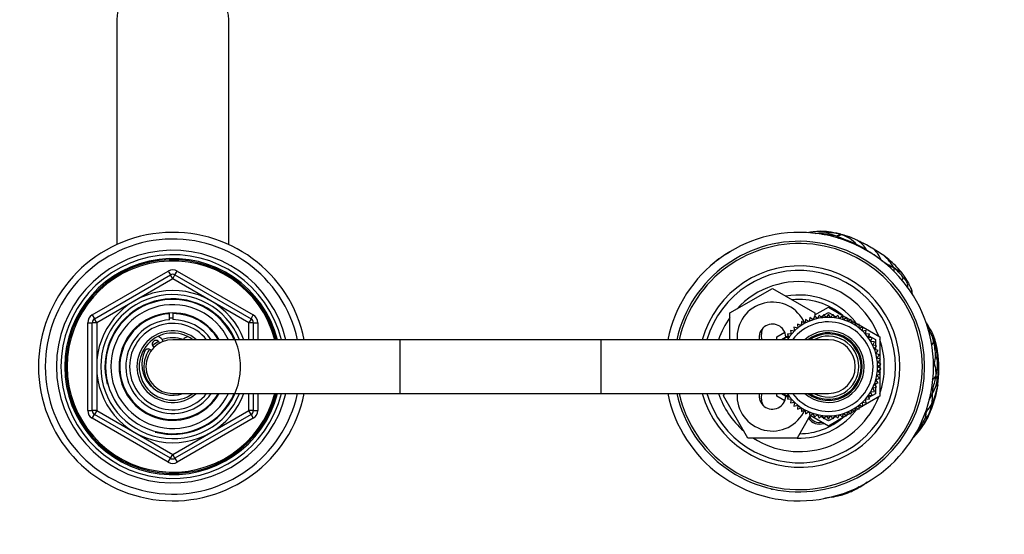
# Model space of a CAD drawing. Units: millimetres. Extents: x 0 to 1464, y 0 to 2760.
# Drawn here: x 620 to 840, y 2496 to 2611 of the extents above; entities that cross this region are included whole.
import ezdxf
from ezdxf import colors
from ezdxf.entities.mleader import LeaderData, LeaderLine
from ezdxf.math import Vec2, Vec3

# ---------------------------------------------------------------- set-up
doc = ezdxf.new("R2010")
doc.units = ezdxf.units.MM
doc.layers.add('DV2_Défaut', color=7, linetype='Continuous')
doc.layers.add('Défaut', color=7, linetype='Continuous')

# ---------------------------------------------------------------- blocks, each defined once
blk = doc.blocks.new('_DOT')
at = {"color": 0}
blk.add_line((0, 0), (-1, 0), dxfattribs=at)
at = {"color": 0, "const_width": 0.333}
blk.add_lwpolyline([(-0.1665, 0, 1), (0.1665, 0, 1)], format="xyb", close=True, dxfattribs=at)
blk = doc.blocks.new('SE1')
at = {"layer": 'DV2_Défaut', "color": 7, "linetype": 'Continuous'}
for p, q in [((641.92, 2611.32), (641.92, 2561.07)), ((666.92, 2561.07), (666.92, 2611.32)), ((636.42, 2545.35), (653.42, 2555.16)), ((653.42, 2555.16), (653.92, 2554.3)), ((654.92, 2554.3), (655.42, 2555.16)), ((655.42, 2555.16), (672.42, 2545.35)), ((636.92, 2544.48), (653.92, 2554.3)), ((654.42, 2553.43), (637.42, 2543.61)), ((654.42, 2553.43), (653.92, 2554.3)), ((654.42, 2553.43), (654.92, 2554.3)), ((671.42, 2543.61), (654.42, 2553.43)), ((654.92, 2554.3), (671.92, 2544.48)), ((778.92, 2545.78), (788.42, 2551.27)), ((788.42, 2551.27), (797.92, 2545.78)), ((653.69, 2545.61), (653.69, 2545.75)), ((654.42, 2545.8), (654.42, 2545.63)), ((654.42, 2545.6), (654.42, 2544.29)), ((778.92, 2539.8), (778.92, 2545.78)), ((797.92, 2545.35), (800.92, 2547.08)), ((797.92, 2545.78), (797.92, 2545)), ((799.96, 2545.37), (800.92, 2545.92)), ((800.92, 2547.08), (804.98, 2544.73)), ((800.92, 2545.92), (801.89, 2545.37)), ((635.42, 2523.98), (635.42, 2543.61)), ((635.42, 2543.61), (636.42, 2543.61)), ((636.42, 2545.35), (636.92, 2544.48)), ((636.42, 2523.98), (636.42, 2543.61)), ((637.42, 2543.61), (636.42, 2543.61)), ((637.42, 2543.61), (636.92, 2544.48)), ((637.42, 2543.61), (637.42, 2523.98)), ((653.69, 2544.27), (653.69, 2545.52)), ((671.92, 2544.48), (671.42, 2543.61)), ((671.42, 2539.8), (671.42, 2543.61)), ((672.42, 2543.61), (671.42, 2543.61)), ((671.92, 2544.48), (672.42, 2545.35)), ((672.42, 2543.61), (673.42, 2543.61)), ((672.42, 2543.61), (672.42, 2539.8)), ((673.42, 2543.61), (673.42, 2539.8)), ((794.91, 2543.86), (794.86, 2542.98)), ((795.71, 2543.49), (794.91, 2543.86)), ((795.84, 2544.36), (795.71, 2543.49)), ((796.6, 2543.91), (795.84, 2544.36)), ((796.8, 2544.77), (796.6, 2543.91)), ((797.52, 2544.26), (796.8, 2544.77)), ((797.8, 2545.1), (797.52, 2544.26)), ((798.47, 2544.52), (797.8, 2545.1)), ((798.83, 2545.33), (798.47, 2544.52)), ((799.44, 2544.7), (798.83, 2545.33)), ((799.21, 2544.94), (799.75, 2545.24)), ((799.87, 2545.47), (799.44, 2544.7)), ((800.43, 2544.79), (799.87, 2545.47)), ((800.92, 2545.52), (800.43, 2544.79)), ((801.41, 2544.79), (800.92, 2545.52)), ((801.97, 2545.47), (801.41, 2544.79)), ((802.4, 2544.7), (801.97, 2545.47)), ((802.1, 2545.24), (802.63, 2544.94)), ((803.01, 2545.33), (802.4, 2544.7)), ((803.37, 2544.52), (803.01, 2545.33)), ((804.04, 2545.1), (803.37, 2544.52)), ((804.32, 2544.26), (804.04, 2545.1)), ((805.04, 2544.77), (804.32, 2544.26)), ((805.24, 2543.91), (805.04, 2544.77)), ((805.06, 2544.69), (805.82, 2544.25)), ((806.01, 2544.36), (805.24, 2543.91)), ((806.13, 2543.49), (806.01, 2544.36)), ((806.04, 2544.12), (806.69, 2543.75)), ((806.93, 2543.86), (806.13, 2543.49)), ((806.98, 2542.98), (806.93, 2543.86)), ((806.95, 2543.6), (807.62, 2543.21)), ((789.42, 2540.44), (791.19, 2541.46)), ((793.32, 2541.75), (792.45, 2541.9)), ((792.45, 2541.9), (792.64, 2541.04)), ((792.48, 2541.05), (792.62, 2541.13)), ((794.06, 2542.4), (793.21, 2542.63)), ((793.21, 2542.63), (793.32, 2541.75)), ((794.86, 2542.98), (794.03, 2543.28)), ((794.03, 2543.28), (794.06, 2542.4)), ((807.81, 2543.28), (806.98, 2542.98)), ((807.78, 2542.4), (807.81, 2543.28)), ((808.63, 2542.63), (807.78, 2542.4)), ((807.8, 2543.1), (812.42, 2540.44)), ((808.52, 2541.75), (808.63, 2542.63)), ((809.39, 2541.9), (808.52, 2541.75)), ((809.2, 2541.04), (809.39, 2541.9)), ((809.23, 2541.13), (809.36, 2541.05)), ((705.22, 2539.8), (654.42, 2539.8)), ((705.22, 2527.8), (705.22, 2539.8)), ((750.12, 2539.8), (705.22, 2539.8)), ((750.12, 2527.8), (750.12, 2539.8)), ((800.92, 2539.8), (750.12, 2539.8)), ((789.42, 2539.8), (789.42, 2540.44)), ((790.42, 2539.86), (791.88, 2540.71)), ((790.42, 2539.8), (790.42, 2539.86)), ((792.02, 2540.27), (791.14, 2540.26)), ((791.14, 2540.26), (791.33, 2539.8)), ((792.64, 2541.04), (791.76, 2541.11)), ((791.76, 2541.11), (792.02, 2540.27)), ((810.08, 2541.11), (809.2, 2541.04)), ((809.82, 2540.27), (810.08, 2541.11)), ((810.7, 2540.26), (809.82, 2540.27)), ((809.96, 2540.71), (811.42, 2539.86)), ((810.36, 2539.44), (810.7, 2540.26)), ((811.24, 2539.35), (810.36, 2539.44)), ((810.83, 2538.57), (811.24, 2539.35)), ((811.42, 2539.86), (811.42, 2538.46)), ((812.42, 2540.44), (812.42, 2535.43)), ((811.7, 2538.41), (810.83, 2538.57)), ((811.22, 2537.66), (811.7, 2538.41)), ((812.07, 2537.42), (811.22, 2537.66)), ((811.42, 2537.98), (811.42, 2537.61)), ((811.52, 2536.73), (812.07, 2537.42)), ((812.35, 2536.41), (811.52, 2536.73)), ((811.74, 2535.76), (812.35, 2536.41)), ((812.53, 2535.37), (811.74, 2535.76)), ((811.88, 2534.79), (812.53, 2535.37)), ((812.63, 2534.33), (811.88, 2534.79)), ((812.42, 2535.27), (812.42, 2534.45)), ((811.88, 2532.81), (812.63, 2533.27)), ((812.53, 2532.23), (811.88, 2532.81)), ((811.92, 2533.8), (812.63, 2534.33)), ((812.63, 2533.27), (811.92, 2533.8)), ((812.42, 2534.17), (812.42, 2533.43)), ((812.42, 2533.15), (812.42, 2532.33)), ((811.22, 2529.93), (812.07, 2530.18)), ((811.52, 2530.87), (812.35, 2531.19)), ((812.07, 2530.18), (811.52, 2530.87)), ((811.74, 2531.84), (812.53, 2532.23)), ((812.35, 2531.19), (811.74, 2531.84)), ((812.42, 2532.17), (812.42, 2527.16)), ((810.36, 2528.16), (811.24, 2528.25)), ((810.7, 2527.34), (810.36, 2528.16)), ((810.83, 2529.03), (811.7, 2529.19)), ((811.24, 2528.25), (810.83, 2529.03)), ((811.7, 2529.19), (811.22, 2529.93)), ((811.42, 2529.99), (811.42, 2529.62)), ((811.42, 2529.14), (811.42, 2527.74)), ((654.42, 2527.8), (705.22, 2527.8)), ((671.42, 2523.98), (671.42, 2527.8)), ((672.42, 2527.8), (672.42, 2523.98)), ((673.42, 2527.8), (673.42, 2523.98)), ((705.22, 2527.8), (750.12, 2527.8)), ((750.12, 2527.8), (800.92, 2527.8)), ((777.45, 2527.3), (777.74, 2527.8)), ((782.94, 2517.8), (777.45, 2527.3)), ((789.42, 2527.16), (789.42, 2527.8)), ((791.19, 2526.14), (789.42, 2527.16)), ((790.42, 2527.74), (790.42, 2527.8)), ((791.88, 2526.89), (790.42, 2527.74)), ((791.33, 2527.8), (791.14, 2527.34)), ((791.14, 2527.34), (792.02, 2527.33)), ((792.02, 2527.33), (791.76, 2526.49)), ((791.76, 2526.49), (792.64, 2526.56)), ((792.64, 2526.56), (792.45, 2525.7)), ((792.45, 2525.7), (793.32, 2525.85)), ((792.62, 2526.47), (792.48, 2526.55)), ((793.32, 2525.85), (793.21, 2524.97)), ((812.42, 2527.16), (807.8, 2524.49)), ((808.63, 2524.97), (808.52, 2525.85)), ((808.52, 2525.85), (809.39, 2525.7)), ((809.39, 2525.7), (809.2, 2526.56)), ((809.2, 2526.56), (810.08, 2526.49)), ((809.36, 2526.55), (809.23, 2526.47)), ((809.82, 2527.33), (810.7, 2527.34)), ((810.08, 2526.49), (809.82, 2527.33)), ((811.42, 2527.74), (809.96, 2526.89)), ((635.42, 2523.98), (636.42, 2523.98)), ((637.42, 2523.98), (636.42, 2523.98)), ((637.42, 2523.98), (636.92, 2523.12)), ((637.42, 2523.98), (654.42, 2514.17)), ((654.42, 2514.17), (671.42, 2523.98)), ((672.42, 2523.98), (671.42, 2523.98)), ((671.92, 2523.12), (671.42, 2523.98)), ((672.42, 2523.98), (673.42, 2523.98)), ((793.21, 2524.97), (794.06, 2525.2)), ((794.06, 2525.2), (794.03, 2524.32)), ((794.03, 2524.32), (794.86, 2524.62)), ((794.86, 2524.62), (794.91, 2523.74)), ((794.91, 2523.74), (795.71, 2524.11)), ((795.71, 2524.11), (795.84, 2523.24)), ((795.84, 2523.24), (796.6, 2523.68)), ((796.6, 2523.68), (796.8, 2522.83)), ((805.04, 2522.83), (805.24, 2523.68)), ((805.24, 2523.68), (806.01, 2523.24)), ((806.01, 2523.24), (806.13, 2524.11)), ((806.69, 2523.85), (806.04, 2523.48)), ((806.13, 2524.11), (806.93, 2523.74)), ((806.93, 2523.74), (806.98, 2524.62)), ((807.62, 2524.39), (806.95, 2524)), ((806.98, 2524.62), (807.81, 2524.32)), ((807.81, 2524.32), (807.78, 2525.2)), ((807.78, 2525.2), (808.63, 2524.97)), ((636.42, 2522.25), (636.92, 2523.12)), ((653.42, 2512.44), (636.42, 2522.25)), ((653.92, 2513.3), (636.92, 2523.12)), ((671.92, 2523.12), (654.92, 2513.3)), ((672.42, 2522.25), (655.42, 2512.44)), ((671.92, 2523.12), (672.42, 2522.25)), ((796.81, 2522.83), (793.91, 2517.8)), ((796.8, 2522.83), (797.52, 2523.34)), ((800.92, 2520.52), (796.86, 2522.87)), ((797.52, 2523.34), (797.8, 2522.5)), ((797.8, 2522.5), (798.47, 2523.08)), ((798.47, 2523.08), (798.83, 2522.27)), ((798.83, 2522.27), (799.44, 2522.9)), ((799.75, 2522.35), (799.21, 2522.66)), ((799.44, 2522.9), (799.87, 2522.13)), ((799.87, 2522.13), (800.43, 2522.81)), ((800.92, 2521.68), (799.96, 2522.23)), ((800.43, 2522.81), (800.92, 2522.08)), ((804.98, 2522.87), (800.92, 2520.52)), ((800.92, 2522.08), (801.41, 2522.81)), ((801.89, 2522.23), (800.92, 2521.68)), ((801.41, 2522.81), (801.97, 2522.13)), ((801.97, 2522.13), (802.4, 2522.9)), ((802.63, 2522.66), (802.1, 2522.35)), ((802.4, 2522.9), (803.01, 2522.27)), ((803.01, 2522.27), (803.37, 2523.08)), ((803.37, 2523.08), (804.04, 2522.5)), ((804.04, 2522.5), (804.32, 2523.34)), ((804.32, 2523.34), (805.04, 2522.83)), ((805.82, 2523.35), (805.06, 2522.91)), ((793.91, 2517.8), (782.94, 2517.8)), ((653.42, 2512.44), (653.92, 2513.3)), ((653.92, 2513.3), (654.42, 2514.17)), ((654.92, 2513.3), (654.42, 2514.17)), ((654.92, 2513.3), (655.42, 2512.44))]:
    blk.add_line(p, q, dxfattribs=at)
for centre, radius, start, end in [((654.42, 2533.8), 30, 11.537, 348.463), ((794.42, 2533.8), 30, 0, 168.463), ((797.94, 2558.37), 5.53, 98.376, 106.1655), ((799.08, 2552.07), 11.92, 95.2724, 99.4087), ((799.76, 2544.31), 19.71, 93.1019, 95.2291), ((798.26, 2561.24), 2.33, 92.0454, 96.306), ((799.66, 2555.69), 7.95, 81.2441, 101.2301), ((799.39, 2551.89), 12.13, 86.763, 93.4576), ((799.12, 2558.96), 5.07, 71.9209, 94.83), ((799.02, 2544.17), 19.13, 78.649, 88.4453), ((799.87, 2558.31), 5.68, 83.143, 87.9931), ((798.98, 2546.46), 17.57, 83.6028, 86.4315), ((800.13, 2557.5), 6.46, 83.2812, 86.2303), ((799.71, 2548.15), 15.66, 74.6119, 86.3839), ((798.14, 2551.76), 12.1, 67.4466, 76.9716), ((798.64, 2545.33), 18.73, 75.188, 83.1302), ((803.19, 2562.36), 1.11, 52.9642, 77.775), ((798.16, 2542.55), 21.55, 68.2358, 75.8599), ((801.47, 2551.09), 12.39, 67.6745, 78.8725), ((801.67, 2556.19), 7.39, 41.3212, 72.7358), ((654.42, 2533.8), 28.5, 12.1532, 347.8468), ((794.42, 2533.8), 28, 0, 167.6264), ((794.42, 2533.8), 27.5, 0, 167.3977), ((793.41, 2537.39), 27.21, 65.0434, 69.8427), ((822.11, 2558.59), 17.56, 168.6071, 169.2926), ((800.22, 2547.84), 14.97, 62.1107, 71.822), ((799.52, 2546.54), 17.34, 63.4622, 67.5022), ((798.02, 2541.82), 21.33, 57.5378, 64.4381), ((798.69, 2556.5), 9.68, 26.2566, 28.1377), ((805.02, 2557.65), 4.95, 62.8927, 63.4169), ((805.02, 2557.65), 4.95, 26.0092, 62.8927), ((782.68, 2508.81), 58.64, 63.7519, 65.2137), ((792.38, 2529.31), 35.97, 57.1307, 63.2477), ((794.13, 2533.15), 31.76, 57.6417, 62.8571), ((654.42, 2533.8), 26, 13.3424, 346.6576), ((654.42, 2533.8), 25, 13.8865, 346.1135), ((796.77, 2528.3), 35.87, 120.6215, 124.4807), ((792.62, 2535.77), 27.33, 118.8286, 121.1072), ((785.84, 2536.73), 33.04, 43.798, 44.3486), ((784.74, 2519.86), 46.99, 53.4276, 58.2487), ((802.97, 2545.26), 16.82, 58.0634, 61.0152), ((806.94, 2555.41), 6.2, 20.7529, 47.5196), ((802.97, 2545.26), 16.82, 57.9653, 58.0634), ((799.6, 2539.68), 23.34, 54.1161, 58.212), ((654.42, 2533.8), 24.15, 14.3833, 345.6167), ((654.42, 2533.8), 23.88, 14.5546, 345.4454), ((654.42, 2533.8), 23.6, 14.7284, 345.2716), ((777.08, 2553.9), 3.47, 118.0783, 134.3255), ((785.25, 2545.31), 15.33, 124.9909, 133.6844), ((825.35, 2575.5), 21.9, 234.8308, 243.2559), ((808.64, 2552.46), 7.69, 26.9571, 52.889), ((801.79, 2542.36), 19.89, 43.3604, 54.708), ((654.42, 2553.43), 2, 60, 120), ((654.42, 2553.43), 1, 60, 120), ((794.42, 2533.8), 22.5, 0, 164.534), ((794.42, 2533.8), 21.5, 0, 163.7953), ((808.95, 2547.85), 10.41, 43.3342, 51.0593), ((809.09, 2549.24), 9.86, 34.3991, 43.7142), ((802.46, 2543.17), 18.84, 37.2941, 42.9579), ((804.14, 2543.05), 17.2, 38.7688, 44.0037), ((811.63, 2549.5), 7.71, 33.3158, 43.4672), ((798.06, 2539.75), 24.42, 35.7592, 37.4255), ((794.42, 2533.8), 19, 20.9245, 137.4141), ((810.88, 2548.7), 8.79, 36.1553, 37.4847), ((810.88, 2548.7), 8.79, 25.744, 35.0104), ((840.1, 2562.04), 23.33, 204.0777, 207.2346), ((654.42, 2533.8), 17, 20.6673, 339.3327), ((800.9, 2553.95), 17.89, 351.8672, 353.333), ((654.42, 2533.8), 16.09, 21.8909, 338.1091), ((654.42, 2533.8), 15.15, 255, 195), ((654.42, 2533.8), 15, 23.5782, 336.4218), ((788.42, 2540.3), 7.9, 23.5854, 183.6287), ((794.42, 2533.8), 16, 38.9209, 100.7054), ((794.42, 2533.8), 15, 49.5247, 96.0396), ((654.42, 2533.8), 13.83, 25.7068, 334.2932), ((654.42, 2533.8), 12, 30, 330), ((654.42, 2533.8), 11.83, 93.5444, 329.5308), ((654.42, 2533.8), 11.83, 30.4692, 90), ((637.42, 2543.61), 2, 120, 180), ((637.42, 2543.61), 1, 120, 180), ((654.42, 2533.8), 10.49, 93.9969, 325.1167), ((654.42, 2533.8), 9.65, 38.4449, 321.5551), ((654.42, 2533.8), 10.85, 90, 93.8659), ((654.42, 2533.8), 10.49, 34.8833, 90), ((671.42, 2543.61), 1, 0, 60), ((671.42, 2543.61), 2, 0, 60), ((794.42, 2533.8), 19, 144.6655, 161.5915), ((800.92, 2533.8), 11, 0, 146.9443), ((800.92, 2533.8), 10, 0, 143.1301), ((794.42, 2533.8), 16, 37.2018, 38.1288), ((654.42, 2533.8), 8, 48.5904, 311.4096), ((654.42, 2533.8), 7.5, 53.1301, 306.8699), ((788.42, 2540.3), 3, 2.6308, 189.5941), ((789.42, 2540.8), 3.5, 150.7785, 196.638), ((800.92, 2533.8), 8, 0, 131.4096), ((800.92, 2533.8), 7.55, 0, 127.3729), ((814.51, 2536.68), 10.69, 21.9695, 35.683), ((821.71, 2540.06), 2.44, 21.0737, 50.2678), ((811.28, 2535.64), 14.07, 17.7833, 23.4378), ((654.42, 2533.8), 6, 90, 270), ((650.67, 2538.8), 0.85, 16.0007, 237.7391), ((654.42, 2533.8), 6.46, 119.4424, 134.2974), ((650.67, 2538.8), 1.75, 19.9159, 77.0891), ((654.42, 2533.8), 6.46, 68.8415, 111.1585), ((658.17, 2538.8), 1.75, 102.9109, 144.1065), ((800.92, 2533.8), 7.3, 0, 124.7228), ((800.92, 2533.8), 6.8, 0, 118.0725), ((800.92, 2533.8), 6, 0, 90), ((794.42, 2533.8), 19, 0, 18.6717), ((821.33, 2539.54), 2.95, 27.8005, 32.1624), ((811.09, 2536.3), 14.03, 6.2597, 18.177), ((807.58, 2534.33), 18, 18.1592, 20.6492), ((808.96, 2535.61), 15.93, 1.9363, 13.6958), ((813.56, 2536.2), 11.74, 14.591, 18.5874), ((810.11, 2535.21), 15.32, 13.9521, 15.062), ((808.41, 2534.77), 17.08, 6.5023, 14.8811), ((654.42, 2534.3), 6.9, 154.3235, 289.6049), ((654.42, 2533.8), 6.46, 143.1665, 240.2108), ((648.92, 2536.94), 0.8, 46.7365, 154.3235), ((650.67, 2538.8), 1.75, 226.7365, 233.1301), ((810.11, 2535.21), 15.32, 6.3522, 13.9521), ((821.97, 2536.33), 3.42, 9.6814, 26.0881), ((796.32, 2533.51), 29.04, 3.1933, 8.5639), ((801.9, 2533.72), 23.66, 0.8445, 7.7274), ((823.76, 2536.51), 1.63, 6.8742, 14.0105), ((833.09, 2533.58), 8.6, 162.6522, 173.4243), ((821.83, 2534.23), 3.6, 14.4522, 32.2003), ((814.36, 2534.56), 10.98, 345.5698, 2.9349), ((820.33, 2533.47), 5.26, 6.5939, 18.3669), ((800.06, 2533.39), 25.54, 0.9985, 7.4509), ((794.42, 2533.8), 30, 191.537, 0), ((794.42, 2533.8), 28, 192.3736, 0), ((794.42, 2533.8), 27.5, 192.6023, 0), ((794.42, 2533.8), 22.5, 195.466, 0), ((794.42, 2533.8), 21.5, 196.2047, 0), ((800.92, 2533.8), 11, 213.0557, 0), ((800.92, 2533.8), 10, 216.8699, 0), ((800.92, 2533.8), 8, 228.5904, 0), ((800.92, 2533.8), 7.55, 232.6271, 0), ((800.92, 2533.8), 7.3, 235.2772, 0), ((800.92, 2533.8), 6.8, 241.9275, 0), ((800.92, 2533.8), 6, 270, 0), ((794.42, 2533.8), 19, 341.3283, 0), ((809.85, 2533.75), 15.7, 348.6092, 1.1904), ((795.71, 2533.53), 29.89, 353.7755, 0.5829), ((824.71, 2533.81), 0.882, 1.4619, 17.1645), ((817.55, 2536.63), 8.86, 318.7267, 327.1548), ((817.19, 2532.04), 8.17, 329.1611, 350.1939), ((805.7, 2535.07), 19.56, 342.0466, 350.47), ((821.22, 2530.38), 4.04, 3.7145, 20.9854), ((820.83, 2529.77), 4.51, 355.0499, 11.1787), ((808.72, 2531.79), 16.76, 351.7499, 355.1179), ((793.94, 2532.95), 31.59, 354.1292, 355.1863), ((810.21, 2540.22), 17.99, 319.7844, 321.5733), ((810.29, 2532.08), 15.26, 334.1688, 349.8227), ((819.29, 2528.84), 5.02, 348.6289, 2.3051), ((809.57, 2531.37), 15.88, 341.9763, 353.9371), ((808.09, 2531.6), 17.37, 342.8424, 352.652), ((794.42, 2533.8), 19, 198.4085, 229.1725), ((788.42, 2527.3), 7.9, 176.3713, 336.1357), ((794.42, 2533.8), 19, 237.3631, 339.0755), ((788.42, 2527.3), 3, 170.4059, 357.3692), ((789.42, 2526.8), 3.5, 163.3925, 210.2619), ((813.46, 2532.74), 11.81, 327.5443, 335.5147), ((813.67, 2527.42), 10.55, 349.1374, 2.338), ((807.52, 2531.13), 17.77, 341.8611, 342.7592), ((727.11, 2555.76), 101.86, 342.8841, 343.2836), ((637.42, 2523.98), 2, 180, 240), ((637.42, 2523.98), 1, 180, 240), ((671.42, 2523.98), 1, 300, 0), ((671.42, 2523.98), 2, 300, 0), ((794.42, 2533.8), 16, 268.1717, 321.0852), ((794.42, 2533.8), 16, 321.7353, 322.7982), ((816.37, 2529.64), 8.74, 317.7183, 331.1913), ((814.38, 2525.76), 8.7, 346.674, 352.4626), ((802.91, 2532.31), 22.52, 333.0443, 342.6919), ((807.52, 2531.13), 17.77, 332.5798, 341.8611), ((812.63, 2527.47), 11.58, 337.0263, 349.8429), ((794.42, 2533.8), 15, 270.2378, 310.4753), ((798.92, 2523.8), 2.85, 211.8799, 289.795), ((798.92, 2523.8), 2.5, 207.4995, 282.6168), ((806.37, 2531.11), 18.9, 317.0092, 331.5934), ((803.49, 2532.23), 21.53, 326.2938, 332.6133), ((810.85, 2528.3), 13.54, 323.9608, 336.7211), ((813.52, 2527.15), 10.72, 320.5665, 331.9873), ((821.69, 2524.01), 1.92, 298.4495, 326.4706), ((805.28, 2531.7), 20.06, 317.0459, 325.4732), ((811.78, 2526.68), 11.93, 311.6658, 314.8406), ((654.42, 2514.17), 1, 240, 300), ((654.42, 2514.17), 2, 240, 300), ((791.61, 2516.02), 10.16, 249.3349, 251.7369), ((801.52, 2516.34), 11.37, 289.4068, 294.9149), ((798.85, 2522.06), 17.69, 294.9594, 307.423), ((803.51, 2489.08), 15.64, 96.8895, 103.6239), ((797.36, 2528.21), 23.99, 280.2571, 285.1779), ((800.97, 2507.98), 3.44, 281.241, 297.0672), ((800.37, 2519.79), 15.03, 278.2736, 284.9252), ((798.41, 2523.38), 19.06, 285.9279, 291.2056), ((801.35, 2515.82), 10.95, 285.3376, 291.3846)]:
    blk.add_arc(centre, radius, start, end, dxfattribs=at)
blk.add_ellipse((654.42, 2611.32), major_axis=(-12.5, 0), ratio=0.766044, start_param=3.141593, end_param=6.283185, dxfattribs=at)
for points, knots in [([(797.13, 2563.83), (797.14, 2563.83), (797.14, 2563.83), (797.16, 2563.82), (797.17, 2563.81), (797.19, 2563.78), (797.21, 2563.75), (797.23, 2563.71), (797.25, 2563.68), (797.26, 2563.66), (797.26, 2563.66)], [0, 0, 0, 0, 0.131742, 0.27494, 0.418138, 0.561336, 0.704534, 0.847733, 0.990931, 1, 1, 1, 1]), ([(800.55, 2563.95), (800.55, 2563.95), (800.56, 2563.94), (800.58, 2563.93), (800.6, 2563.92), (800.62, 2563.9), (800.65, 2563.87), (800.67, 2563.83), (800.68, 2563.8), (800.69, 2563.78), (800.69, 2563.78)], [0, 0, 0, 0, 0.041667, 0.166667, 0.333333, 0.5, 0.666667, 0.833333, 0.958333, 1, 1, 1, 1]), ([(800.69, 2563.78), (800.7, 2563.77), (800.7, 2563.75), (800.72, 2563.71), (800.75, 2563.66), (800.78, 2563.6), (800.81, 2563.58), (800.84, 2563.56), (800.86, 2563.55), (800.87, 2563.55), (800.87, 2563.55)], [0, 0, 0, 0, 0.041667, 0.166667, 0.333333, 0.5, 0.666667, 0.833333, 0.958333, 1, 1, 1, 1]), ([(803.86, 2563.25), (803.84, 2563.25), (803.79, 2563.24), (803.68, 2563.23), (803.52, 2563.17), (803.34, 2563.08), (803.16, 2563.08), (803, 2563.06), (802.87, 2562.99), (802.8, 2562.94), (802.78, 2562.93)], [0, 0, 0, 0, 0.041667, 0.166667, 0.333333, 0.5, 0.666667, 0.833333, 0.958333, 1, 1, 1, 1]), ([(789.86, 2561.36), (789.83, 2561.37), (789.79, 2561.39), (789.75, 2561.42), (789.74, 2561.42)], [0, 0, 0, 0, 0.701082, 1, 1, 1, 1]), ([(802.78, 2562.93), (802.79, 2562.92), (802.82, 2562.88), (802.88, 2562.79), (802.99, 2562.66), (803.1, 2562.54), (803.16, 2562.46), (803.19, 2562.43)], [0, 0, 0, 0, 0.07044, 0.281761, 0.563522, 0.845284, 1, 1, 1, 1]), ([(815.49, 2555.95), (815.49, 2555.93), (815.51, 2555.89), (815.53, 2555.83), (815.54, 2555.76), (815.55, 2555.7), (815.56, 2555.63), (815.56, 2555.55), (815.55, 2555.47), (815.54, 2555.39), (815.53, 2555.3), (815.51, 2555.2), (815.49, 2555.14), (815.48, 2555.1), (815.48, 2555.1)], [0, 0, 0, 0, 0.090688, 0.181376, 0.272064, 0.362752, 0.45344, 0.544128, 0.634816, 0.725504, 0.816192, 0.90688, 0.997568, 1, 1, 1, 1]), ([(817.23, 2554.81), (817.21, 2554.82), (817.18, 2554.85), (817.11, 2554.9), (817.02, 2554.97), (816.89, 2555.04), (816.75, 2555.13), (816.6, 2555.21), (816.45, 2555.3), (816.29, 2555.4), (816.13, 2555.5), (815.97, 2555.61), (815.81, 2555.73), (815.68, 2555.83), (815.57, 2555.91), (815.52, 2555.94), (815.49, 2555.95)], [0, 0, 0, 0, 0.041667, 0.083333, 0.166667, 0.25, 0.333333, 0.416667, 0.5, 0.583333, 0.666667, 0.75, 0.833333, 0.916667, 0.958333, 1, 1, 1, 1]), ([(817.33, 2554.72), (817.31, 2554.74), (817.28, 2554.77), (817.25, 2554.8), (817.23, 2554.81)], [0, 0, 0, 0, 0.592229, 1, 1, 1, 1]), ([(817.55, 2553.82), (817.56, 2553.82), (817.56, 2553.78), (817.57, 2553.72), (817.56, 2553.62), (817.54, 2553.5), (817.49, 2553.37), (817.41, 2553.24), (817.35, 2553.14), (817.32, 2553.1)], [0, 0, 0, 0, 0.0325987, 0.1994483, 0.366298, 0.5331477, 0.6999973, 0.866847, 1, 1, 1, 1]), ([(818.67, 2551.77), (818.67, 2551.97), (818.67, 2552.33), (818.25, 2553.08), (817.88, 2553.49), (817.55, 2553.82)], [0, 0, 0, 0, 0.220493, 0.458895, 1, 1, 1, 1]), ([(818.8, 2552.52), (818.79, 2552.54), (818.76, 2552.59), (818.71, 2552.66), (818.65, 2552.73), (818.58, 2552.8), (818.5, 2552.87), (818.42, 2552.93), (818.33, 2553), (818.24, 2553.07), (818.15, 2553.14), (818.07, 2553.2), (818.02, 2553.25), (817.99, 2553.27)], [0, 0, 0, 0, 0.082623, 0.17681, 0.270996, 0.365183, 0.459369, 0.553556, 0.647742, 0.741929, 0.836115, 0.930302, 1, 1, 1, 1]), ([(819.35, 2551.37), (819.35, 2551.37), (819.37, 2551.33), (819.38, 2551.3), (819.39, 2551.27)], [0, 0, 0, 0, 0.081917, 1, 1, 1, 1]), ([(819.68, 2549.96), (819.68, 2549.99), (819.69, 2550.23), (819.63, 2550.73), (819.46, 2551.12), (819.35, 2551.36)], [0, 0, 0, 0, 0.055178, 0.483778, 1, 1, 1, 1]), ([(819.39, 2551.27), (819.4, 2551.26), (819.42, 2551.21), (819.45, 2551.11), (819.48, 2550.98), (819.5, 2550.84), (819.5, 2550.7), (819.5, 2550.57), (819.49, 2550.43), (819.48, 2550.35), (819.48, 2550.31)], [0, 0, 0, 0, 0.036722, 0.17667, 0.316619, 0.456567, 0.596516, 0.736464, 0.876413, 1, 1, 1, 1]), ([(824.2, 2541.24), (824.18, 2541.28), (824.14, 2541.35), (824.08, 2541.48), (823.98, 2541.67), (823.72, 2542.07), (823.28, 2542.67), (822.99, 2543.35), (822.72, 2543.73), (822.63, 2543.83)], [0, 0, 0, 0, 0.042711, 0.077986, 0.14149, 0.257989, 0.543211, 0.869715, 1, 1, 1, 1]), ([(822.67, 2543.76), (822.69, 2543.73), (822.74, 2543.66), (822.82, 2543.55), (822.9, 2543.43), (822.98, 2543.3), (823.06, 2543.18), (823.13, 2543.05), (823.17, 2542.96), (823.19, 2542.92)], [0, 0, 0, 0, 0.106713, 0.255594, 0.404475, 0.553356, 0.702238, 0.851119, 1, 1, 1, 1]), ([(823.19, 2542.92), (823.18, 2542.94), (823.14, 2542.99), (823.08, 2543.07), (823.02, 2543.14), (822.96, 2543.21), (822.91, 2543.27), (822.87, 2543.3), (822.86, 2543.31)], [0, 0, 0, 0, 0.182677, 0.365353, 0.54803, 0.730706, 0.913383, 1, 1, 1, 1]), ([(823.19, 2542.92), (823.22, 2542.87), (823.26, 2542.77), (823.35, 2542.57), (823.45, 2542.32), (823.54, 2541.99), (823.62, 2541.68), (823.68, 2541.48), (823.72, 2541.39)], [0, 0, 0, 0, 0.1016199, 0.2032398, 0.4064797, 0.6097195, 0.8129593, 1, 1, 1, 1]), ([(823.9, 2540.96), (823.93, 2540.9), (824, 2540.75), (824.12, 2540.51), (824.25, 2540.23), (824.34, 2539.95), (824.39, 2539.72), (824.42, 2539.53), (824.43, 2539.44), (824.44, 2539.38)], [0, 0, 0, 0, 0.111705, 0.289364, 0.467023, 0.644682, 0.822341, 0.91117, 1, 1, 1, 1]), ([(824.44, 2539.38), (824.41, 2539.44), (824.39, 2539.53), (824.36, 2539.67), (824.34, 2539.81), (824.31, 2539.95), (824.27, 2540.09), (824.24, 2540.23), (824.2, 2540.37), (824.15, 2540.51), (824.11, 2540.65), (824.05, 2540.79), (824, 2540.92), (823.97, 2540.99), (823.95, 2541.02)], [0, 0, 0, 0, 0.085756, 0.171512, 0.257268, 0.343023, 0.428779, 0.514535, 0.600291, 0.686047, 0.771803, 0.857558, 0.943314, 1, 1, 1, 1]), ([(824.44, 2539.38), (824.42, 2539.36), (824.39, 2539.31), (824.35, 2539.23), (824.3, 2539.16), (824.25, 2539.08), (824.21, 2539.01), (824.17, 2538.93), (824.13, 2538.85), (824.08, 2538.77), (824.03, 2538.69), (823.99, 2538.64), (823.98, 2538.62)], [0, 0, 0, 0, 0.103339, 0.206678, 0.310016, 0.413355, 0.516694, 0.620033, 0.723371, 0.82671, 0.930049, 1, 1, 1, 1]), ([(825.04, 2537.83), (825.03, 2537.85), (824.99, 2537.94), (824.91, 2538.1), (824.8, 2538.34), (824.71, 2538.6), (824.64, 2538.87), (824.57, 2539.11), (824.49, 2539.28), (824.45, 2539.36), (824.44, 2539.38)], [0, 0, 0, 0, 0.041667, 0.166667, 0.333333, 0.5, 0.666667, 0.833333, 0.958333, 1, 1, 1, 1]), ([(824.54, 2534.57), (824.52, 2534.6), (824.48, 2534.67), (824.41, 2534.78), (824.36, 2534.84), (824.34, 2534.88)], [0, 0, 0, 0, 0.341444, 0.682888, 1, 1, 1, 1]), ([(824.54, 2534.57), (824.54, 2534.54), (824.52, 2534.45), (824.47, 2534.27), (824.44, 2534.07), (824.41, 2533.94), (824.41, 2533.9)], [0, 0, 0, 0, 0.1036372, 0.4145486, 0.8290973, 1, 1, 1, 1]), ([(824.99, 2531.83), (824.99, 2531.88), (824.99, 2532.03), (824.99, 2532.34), (824.97, 2532.77), (824.93, 2533.23), (824.86, 2533.69), (824.76, 2534.11), (824.64, 2534.39), (824.56, 2534.53), (824.54, 2534.57)], [0, 0, 0, 0, 0.041667, 0.166667, 0.333333, 0.5, 0.666667, 0.833333, 0.958333, 1, 1, 1, 1]), ([(825.36, 2529.69), (825.36, 2529.67), (825.35, 2529.59), (825.33, 2529.49), (825.32, 2529.4), (825.32, 2529.38)], [0, 0, 0, 0, 0.187388, 0.796847, 1, 1, 1, 1]), ([(822.84, 2523.76), (822.82, 2523.73), (822.73, 2523.6), (822.58, 2523.33), (822.44, 2523.1), (822.34, 2522.98)], [0, 0, 0, 0, 0.127711, 0.510844, 1, 1, 1, 1]), ([(822.61, 2522.32), (822.61, 2522.33), (822.62, 2522.37), (822.63, 2522.45), (822.65, 2522.54), (822.67, 2522.65), (822.69, 2522.77), (822.71, 2522.89), (822.73, 2523.01), (822.74, 2523.13), (822.76, 2523.26), (822.78, 2523.38), (822.8, 2523.51), (822.81, 2523.61), (822.83, 2523.7), (822.83, 2523.74), (822.84, 2523.76)], [0, 0, 0, 0, 0.041667, 0.083333, 0.166667, 0.25, 0.333333, 0.416667, 0.5, 0.583333, 0.666667, 0.75, 0.833333, 0.916667, 0.958333, 1, 1, 1, 1]), ([(820.03, 2518.28), (820.09, 2518.32), (820.29, 2518.49), (820.55, 2518.85), (820.85, 2519.31), (821.09, 2519.76), (821.28, 2520.08), (821.38, 2520.24), (821.4, 2520.28)], [0, 0, 0, 0, 0.098501, 0.323876, 0.54925, 0.774625, 0.943656, 1, 1, 1, 1]), ([(820.03, 2518.26), (820.19, 2518.36), (820.47, 2518.64), (820.96, 2519.32), (821.26, 2519.82), (821.51, 2520.25)], [0, 0, 0, 0, 0.233236, 0.459104, 1, 1, 1, 1]), ([(821.4, 2520.28), (821.39, 2520.29), (821.36, 2520.33), (821.33, 2520.41), (821.31, 2520.48), (821.3, 2520.5)], [0, 0, 0, 0, 0.17156, 0.68624, 1, 1, 1, 1]), ([(821.51, 2520.25), (821.51, 2520.25), (821.51, 2520.24), (821.51, 2520.23), (821.51, 2520.23), (821.49, 2520.22), (821.48, 2520.22), (821.47, 2520.23), (821.45, 2520.24), (821.44, 2520.25), (821.42, 2520.26), (821.41, 2520.27), (821.4, 2520.28)], [0, 0, 0, 0, 0.025586, 0.133854, 0.242123, 0.350391, 0.458659, 0.566927, 0.675195, 0.783464, 0.891732, 1, 1, 1, 1]), ([(821.52, 2520.32), (821.52, 2520.32), (821.52, 2520.31), (821.51, 2520.29), (821.51, 2520.28), (821.51, 2520.26), (821.51, 2520.25), (821.51, 2520.25)], [0, 0, 0, 0, 0.162509, 0.385028, 0.607548, 0.830067, 1, 1, 1, 1]), ([(821.8, 2520.33), (821.79, 2520.32), (821.77, 2520.32), (821.74, 2520.32), (821.71, 2520.32), (821.68, 2520.32), (821.65, 2520.33), (821.61, 2520.34), (821.58, 2520.34), (821.56, 2520.34), (821.54, 2520.34), (821.53, 2520.33), (821.52, 2520.32), (821.52, 2520.32)], [0, 0, 0, 0, 0.097374, 0.194748, 0.292122, 0.389496, 0.48687, 0.584244, 0.681618, 0.778992, 0.876366, 0.97374, 1, 1, 1, 1]), ([(820.19, 2518.22), (820.18, 2518.21), (820.16, 2518.18), (820.11, 2518.14), (820.06, 2518.1), (820.01, 2518.06), (819.97, 2518.04), (819.96, 2518.03)], [0, 0, 0, 0, 0.157646, 0.368234, 0.578823, 0.789411, 1, 1, 1, 1]), ([(806.38, 2506.06), (806.4, 2506.07), (806.5, 2506.12), (806.67, 2506.21), (806.89, 2506.34), (807.11, 2506.47), (807.32, 2506.62), (807.51, 2506.78), (807.64, 2506.91), (807.7, 2506.98), (807.7, 2506.98)], [0, 0, 0, 0, 0.048654, 0.206971, 0.365287, 0.523604, 0.681921, 0.840237, 0.998554, 1, 1, 1, 1]), ([(803.63, 2505.05), (803.68, 2505.07), (803.85, 2505.12), (804.05, 2505.19), (804.2, 2505.25), (804.24, 2505.26)], [0, 0, 0, 0, 0.230792, 0.807698, 1, 1, 1, 1]), ([(804.24, 2505.26), (804.27, 2505.28), (804.39, 2505.33), (804.62, 2505.44), (804.93, 2505.6), (805.15, 2505.76), (805.26, 2505.85), (805.27, 2505.86)], [0, 0, 0, 0, 0.079902, 0.319609, 0.639219, 0.958828, 1, 1, 1, 1])]:
    blk.add_open_spline(points, degree=3, knots=knots, dxfattribs=at)
for points in [[(797.42, 2563.69), (797.41, 2563.7), (797.41, 2563.71), (797.4, 2563.72)], [(806.31, 2506.02), (806.33, 2506.03), (806.35, 2506.05), (806.38, 2506.06)]]:
    blk.add_open_spline(points, degree=3, dxfattribs=at)

msp = doc.modelspace()

# ---------------------------------------------------------------- block references
at = {"layer": 'Défaut'}
msp.add_blockref('SE1', (0, 0), dxfattribs=at)

# ---------------------------------------------------------------- leaders
at = {"layer": 'Défaut', "color": 7, "linetype": 'Continuous'}
ml = msp.add_multileader_mtext('Standard', dxfattribs=at)
ml.set_content('{\\pxsm0.9;\\fSolid Edge ISO|b1||i0||c0|p34;\\W1.;06/03/2024\\P}', color=256)
ml.set_leader_properties()
ml.set_arrow_properties(name='DOT')
ml.build(insert=Vec2(0, 0))
ml.multileader.update_dxf_attribs({"leader_type": 0, "dogleg_length": 0, "arrow_head_size": 12})
ctx = ml.context
ctx.base_point, ctx.char_height, ctx.arrow_head_size = Vec3(1376.12, 2747.38), 12, 12
notes = []
notes.append((ctx, [(0, (0, 0, 0), (0, 0), (1, 0), 1, [])]))
ctx.mtext.insert = Vec3(1378.12, 2753.38)
for ctx, leaders in notes:
    for number, flags, end, landing, length, lines in leaders:
        leader = LeaderData()
        leader.index, (leader.has_last_leader_line, leader.has_dogleg_vector, leader.attachment_direction) = number, flags
        leader.last_leader_point, leader.dogleg_vector, leader.dogleg_length = Vec3(end), Vec3(landing), length
        for number, points, colour, breaks in lines:
            line = LeaderLine()
            line.index, line.vertices, line.color, line.breaks = number, Vec3.list(points), colors.encode_raw_color(colour), breaks
            leader.lines.append(line)
        ctx.leaders.append(leader)

doc.saveas('drawing.dxf')
